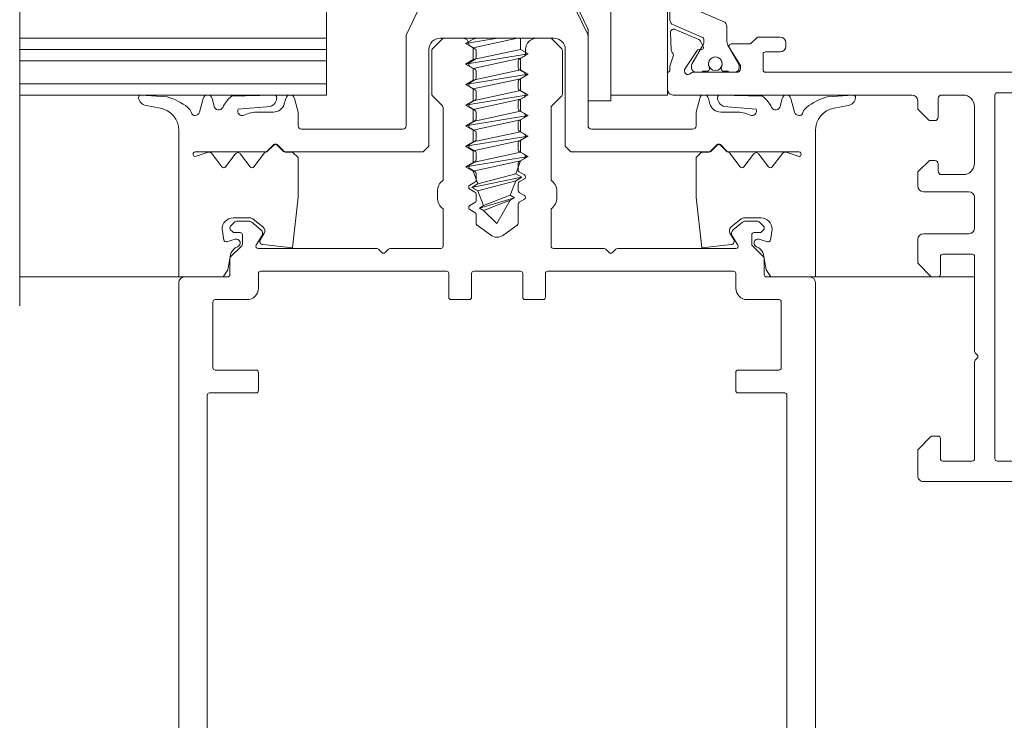
# Model space of a CAD drawing. Units: inches. Extents: x -21 to 20260, y 0 to 7220.
# Drawn here: x 6245 to 6332, y 2189 to 2251 of the extents above; entities that cross this region are included whole.
import ezdxf

# ---------------------------------------------------------------- set-up
doc = ezdxf.new("R2010")
doc.units = ezdxf.units.IN
doc.header["$MEASUREMENT"] = 0
doc.layers.add('SIMON-PROtec_05', color=30, linetype='Continuous', lineweight=15)
doc.layers.add('SIMON-PROtec_05.4', color=30, linetype='Amzigzag', lineweight=15)
doc.linetypes.add('Amzigzag', pattern='A,0.0001,[136,genltshp.shx,S=0.04,R=0,X=0,Y=0],-11', length=11.0001)

msp = doc.modelspace()

# ---------------------------------------------------------------- linework, layer by layer
at = {"layer": 'SIMON-PROtec_05'}
for p, q in [((6296.99605, 2244.47882), (6296.99605, 2272.47882)), ((6301.99605, 2272.47882), (6301.99605, 2244.47882)), ((6302.19605, 2251.10977), (6302.19605, 2265.84788)), ((6280.94343, 2253.8181), (6279.02527, 2249.7966)), ((6294.96682, 2249.7966), (6293.04867, 2253.8181)), ((6304.50068, 2251.97328), (6306.89141, 2250.95848)), ((6305.01157, 2249.5837), (6302.50068, 2250.64951)), ((6307.19605, 2250.49823), (6307.19605, 2249.26639)), ((6278.99605, 2249.66745), (6278.99605, 2241.77882)), ((6294.99605, 2241.77882), (6294.99605, 2249.66745)), ((6302.25675, 2249.97662), (6302.30165, 2248.44749)), ((6304.75467, 2249.36465), (6302.67538, 2250.26092)), ((6311.89605, 2249.57881), (6309.97889, 2249.57881)), ((6271.99605, 2249.47882), (6244.99605, 2249.47882)), ((6282.18747, 2249.42024), (6281.30463, 2248.5374)), ((6281.99605, 2249.47882), (6291.99605, 2249.47882)), ((6283.99605, 2249.47882), (6282.32889, 2249.47882)), ((6287.02128, 2249.47882), (6284.2271, 2249.01905)), ((6284.8921, 2249.40299), (6284.2271, 2249.01905)), ((6284.2271, 2249.01905), (6284.8921, 2248.63511)), ((6284.49605, 2248.97882), (6284.49605, 2248.97882)), ((6285.04605, 2248.54581), (6284.59605, 2248.80561)), ((6284.8921, 2248.63511), (6288.77968, 2249.47882)), ((6285.24151, 2249.47882), (6284.8921, 2249.40299)), ((6284.8921, 2249.40299), (6284.8921, 2249.47882)), ((6289.0621, 2248.49799), (6289.0621, 2249.47882)), ((6291.66321, 2249.47882), (6290.49605, 2249.47882)), ((6292.68747, 2248.5374), (6291.80463, 2249.42024)), ((6304.12418, 2247.1955), (6305.08887, 2248.86639)), ((6305.13497, 2248.76422), (6304.90397, 2249.22387)), ((6307.30323, 2248.86639), (6308.26791, 2247.1955)), ((6309.2132, 2248.97881), (6307.59605, 2248.97881)), ((6309.83747, 2249.52023), (6309.35463, 2249.03739)), ((6312.39605, 2248.77881), (6312.39605, 2249.07881)), ((6271.99605, 2248.47882), (6244.99605, 2248.47882)), ((6280.99605, 2239.97882), (6280.99605, 2248.47882)), ((6281.24605, 2248.39598), (6281.24605, 2244.56166)), ((6289.7271, 2248.11405), (6284.2271, 2247.20905)), ((6284.8921, 2247.59299), (6284.8921, 2248.63511)), ((6289.0621, 2248.49799), (6284.8921, 2247.59299)), ((6285.14605, 2247.78504), (6285.14605, 2248.3726)), ((6289.39605, 2247.90561), (6288.94605, 2247.64581)), ((6289.7271, 2248.11405), (6289.0621, 2248.49799)), ((6289.0621, 2247.73011), (6289.7271, 2248.11405)), ((6289.49605, 2248.47882), (6289.49605, 2248.07882)), ((6292.74605, 2244.56166), (6292.74605, 2248.39598)), ((6292.99605, 2248.47882), (6292.99605, 2239.97882)), ((6302.49124, 2247.91044), (6302.19606, 2247.01883)), ((6303.49605, 2246.72893), (6304.59126, 2248.39507)), ((6304.76996, 2248.48488), (6304.94469, 2248.47475)), ((6307.42533, 2248.67462), (6308.39605, 2247.08405)), ((6310.39605, 2246.67881), (6310.39605, 2248.07881)), ((6310.59605, 2248.27881), (6311.89605, 2248.27881)), ((6271.99605, 2247.47882), (6244.99605, 2247.47882)), ((6284.8921, 2247.59299), (6284.2271, 2247.20905)), ((6284.2271, 2247.20905), (6284.8921, 2246.82511)), ((6284.59605, 2247.35202), (6285.04605, 2247.61183)), ((6285.04605, 2246.74581), (6284.59605, 2247.00561)), ((6284.8921, 2246.82511), (6289.0621, 2247.73011)), ((6288.84605, 2247.4726), (6288.84605, 2246.88504)), ((6289.0621, 2246.68799), (6289.0621, 2247.73011)), ((6302.19606, 2247.01883), (6302.19606, 2246.67881)), ((6304.09605, 2246.87882), (6304.09605, 2247.0905)), ((6308.29605, 2247.0905), (6308.29605, 2246.87882)), ((6308.39605, 2247.08405), (6308.39605, 2246.77881)), ((6289.7271, 2246.30405), (6284.2271, 2245.39905)), ((6284.8921, 2245.78299), (6284.8921, 2246.82511)), ((6289.0621, 2246.68799), (6284.8921, 2245.78299)), ((6285.14605, 2245.98504), (6285.14605, 2246.5726)), ((6288.94605, 2246.71183), (6289.39605, 2246.45202)), ((6289.39605, 2246.10561), (6288.94605, 2245.84581)), ((6289.7271, 2246.30405), (6289.0621, 2246.68799)), ((6289.0621, 2245.92011), (6289.7271, 2246.30405)), ((6301.99606, 2246.47881), (6301.99605, 2246.47881)), ((6301.99605, 2246.47881), (6301.99605, 2244.97884)), ((6303.49605, 2246.57881), (6303.49605, 2246.72893)), ((6308.09605, 2246.47881), (6304.24326, 2246.47881)), ((6304.92284, 2246.47882), (6304.49605, 2246.47882)), ((6305.47105, 2246.57882), (6305.09605, 2246.57882)), ((6305.67105, 2246.89063), (6305.67105, 2246.77882)), ((6306.72105, 2246.77882), (6306.72105, 2246.89063)), ((6307.29605, 2246.57882), (6306.92105, 2246.57882)), ((6307.89605, 2246.47882), (6307.46925, 2246.47882)), ((6335.89605, 2246.47881), (6310.59605, 2246.47881)), ((6271.99605, 2245.47882), (6244.99605, 2245.47882)), ((6284.8921, 2245.78299), (6284.2271, 2245.39905)), ((6284.2271, 2245.39905), (6284.8921, 2245.01511)), ((6284.59605, 2245.55202), (6285.04605, 2245.81183)), ((6284.8921, 2245.01511), (6289.0621, 2245.92011)), ((6288.84605, 2245.6726), (6288.84605, 2245.08504)), ((6289.0621, 2244.87799), (6289.0621, 2245.92011)), ((6257.96765, 2244.31516), (6255.66065, 2244.47882)), ((6267.36318, 2244.47531), (6263.63339, 2244.37839)), ((6281.30463, 2244.42024), (6282.18747, 2243.5374)), ((6289.7271, 2244.49405), (6284.2271, 2243.58905)), ((6285.04605, 2244.94581), (6284.59605, 2245.20561)), ((6284.8921, 2243.97299), (6284.8921, 2245.01511)), ((6289.0621, 2244.87799), (6284.8921, 2243.97299)), ((6285.14605, 2244.18504), (6285.14605, 2244.7726)), ((6288.94605, 2244.91183), (6289.39605, 2244.65202)), ((6289.7271, 2244.49405), (6289.0621, 2244.87799)), ((6289.0621, 2244.11011), (6289.7271, 2244.49405)), ((6291.80463, 2243.5374), (6292.68747, 2244.42024)), ((6301.99605, 2244.47882), (6296.99605, 2244.47882)), ((6302.49605, 2244.47881), (6323.49605, 2244.47881)), ((6310.3587, 2244.37839), (6306.62891, 2244.47531)), ((6318.33145, 2244.47882), (6316.02445, 2244.31516)), ((6326.09619, 2244.47881), (6327.99605, 2244.47881)), ((6330.79605, 2244.47881), (6330.79605, 2212.47882)), ((6356.59605, 2244.67881), (6330.99605, 2244.67881)), ((6256.11802, 2243.54945), (6257.34561, 2243.33153)), ((6261.14632, 2244.18235), (6260.82289, 2242.97529)), ((6262.09908, 2243.51052), (6261.91906, 2244.18235)), ((6268.40078, 2244.18235), (6268.27686, 2243.71985)), ((6269.49605, 2242.97867), (6269.17352, 2244.18235)), ((6284.8921, 2243.97299), (6284.2271, 2243.58905)), ((6284.2271, 2243.58905), (6284.8921, 2243.20511)), ((6284.59605, 2243.75202), (6285.04605, 2244.01183)), ((6284.8921, 2243.20511), (6289.0621, 2244.11011)), ((6288.84605, 2243.8726), (6288.84605, 2243.28504)), ((6289.39605, 2244.30561), (6288.94605, 2244.04581)), ((6289.0621, 2243.06799), (6289.0621, 2244.11011)), ((6304.81857, 2244.18235), (6304.49605, 2242.97867)), ((6305.71524, 2243.71985), (6305.59131, 2244.18235)), ((6312.07304, 2244.18235), (6311.89302, 2243.51052)), ((6313.16921, 2242.97529), (6312.84578, 2244.18235)), ((6316.64648, 2243.33153), (6317.87407, 2243.54945)), ((6323.99605, 2243.97881), (6323.99605, 2243.35575)), ((6325.79605, 2242.52883), (6325.79619, 2244.17885)), ((6260.14047, 2242.84181), (6260.08663, 2242.97803)), ((6264.20741, 2243.23102), (6267.05535, 2243.48362)), ((6267.31093, 2242.97867), (6265.97368, 2242.97867)), ((6269.49605, 2242.71072), (6269.49605, 2242.97867)), ((6269.49605, 2241.77882), (6269.49605, 2242.71072)), ((6282.24605, 2243.39598), (6282.24605, 2236.97882)), ((6289.7271, 2242.68405), (6284.2271, 2241.77905)), ((6285.04605, 2243.14581), (6284.59605, 2243.40561)), ((6284.8921, 2242.16299), (6284.8921, 2243.20511)), ((6289.0621, 2243.06799), (6284.8921, 2242.16299)), ((6285.14605, 2242.38504), (6285.14605, 2242.9726)), ((6288.94605, 2243.11183), (6289.39605, 2242.85202)), ((6289.7271, 2242.68405), (6289.0621, 2243.06799)), ((6289.0621, 2242.30011), (6289.7271, 2242.68405)), ((6291.74605, 2236.97882), (6291.74605, 2243.39598)), ((6304.49605, 2242.97867), (6304.49605, 2242.71072)), ((6304.49605, 2242.71072), (6304.49605, 2241.77882)), ((6308.01842, 2242.97867), (6306.68117, 2242.97867)), ((6306.93675, 2243.48362), (6309.78469, 2243.23102)), ((6313.90547, 2242.97803), (6313.85163, 2242.84181)), ((6324.08765, 2243.13994), (6324.94397, 2242.31301)), ((6328.99605, 2243.47881), (6328.99605, 2238.47881)), ((6284.8921, 2242.16299), (6284.2271, 2241.77905)), ((6284.2271, 2241.77905), (6284.8921, 2241.39511)), ((6284.59605, 2241.95202), (6285.04605, 2242.21183)), ((6284.8921, 2241.39511), (6289.0621, 2242.30011)), ((6288.84605, 2242.0726), (6288.84605, 2241.48504)), ((6289.39605, 2242.50561), (6288.94605, 2242.24581)), ((6289.0621, 2241.25799), (6289.0621, 2242.30011)), ((6325.15236, 2242.22881), (6325.49605, 2242.22881)), ((6258.99605, 2241.3648), (6258.99605, 2228.47882)), ((6278.69605, 2241.47882), (6269.79605, 2241.47882)), ((6285.04605, 2241.34581), (6284.59605, 2241.60561)), ((6284.8921, 2240.35299), (6284.8921, 2241.39511)), ((6289.0621, 2241.25799), (6284.8921, 2240.35299)), ((6285.14605, 2240.58504), (6285.14605, 2241.1726)), ((6288.94605, 2241.31183), (6289.39605, 2241.05202)), ((6289.7271, 2240.87405), (6289.0621, 2241.25799)), ((6304.19605, 2241.47882), (6295.29605, 2241.47882)), ((6314.99605, 2228.47882), (6314.99605, 2241.3648)), ((6266.77178, 2239.5374), (6267.35463, 2240.12024)), ((6267.31927, 2240.0556), (6266.80107, 2239.5374)), ((6267.63747, 2240.12024), (6268.22031, 2239.5374)), ((6268.20102, 2239.5274), (6267.67283, 2240.0556)), ((6289.7271, 2240.87405), (6284.2271, 2239.96905)), ((6284.8921, 2240.35299), (6284.2271, 2239.96905)), ((6284.59605, 2240.15202), (6285.04605, 2240.41183)), ((6284.8921, 2239.58511), (6289.0621, 2240.49011)), ((6288.84605, 2240.2726), (6288.84605, 2239.68504)), ((6289.39605, 2240.70561), (6288.94605, 2240.44581)), ((6289.0621, 2240.49011), (6289.7271, 2240.87405)), ((6289.0621, 2239.44799), (6289.0621, 2240.49011)), ((6305.77178, 2239.5374), (6306.35463, 2240.12024)), ((6306.31927, 2240.0556), (6305.79107, 2239.5274)), ((6306.63747, 2240.12024), (6307.22031, 2239.5374)), ((6307.19102, 2239.5374), (6306.67283, 2240.0556)), ((6260.44605, 2239.47882), (6266.63036, 2239.47882)), ((6261.56348, 2239.44514), (6260.51005, 2239.08934)), ((6262.78605, 2238.15882), (6261.89948, 2239.34092)), ((6263.95605, 2239.29215), (6263.10605, 2238.15882)), ((6265.28605, 2238.15882), (6264.43605, 2239.29215)), ((6266.53739, 2239.4006), (6265.60605, 2238.15882)), ((6268.92321, 2239.46882), (6268.34244, 2239.46882)), ((6268.36173, 2239.47882), (6280.49605, 2239.47882)), ((6269.43747, 2239.0374), (6269.06463, 2239.41024)), ((6280.49605, 2239.47882), (6280.99605, 2239.97882)), ((6284.2271, 2239.96905), (6284.8921, 2239.58511)), ((6285.04605, 2239.54581), (6284.59605, 2239.80561)), ((6284.8921, 2238.54299), (6284.8921, 2239.58511)), ((6289.0621, 2239.44799), (6284.8921, 2238.54299)), ((6285.14605, 2238.78504), (6285.14605, 2239.3726)), ((6288.94605, 2239.51183), (6289.39605, 2239.25202)), ((6289.7271, 2239.06405), (6289.0621, 2239.44799)), ((6292.99605, 2239.97882), (6293.49605, 2239.47882)), ((6293.49605, 2239.47882), (6305.63036, 2239.47882)), ((6304.92747, 2239.41024), (6304.55463, 2239.0374)), ((6305.64965, 2239.46882), (6305.06889, 2239.46882)), ((6307.36173, 2239.47882), (6313.54605, 2239.47882)), ((6308.38605, 2238.15882), (6307.45471, 2239.4006)), ((6309.55605, 2239.29215), (6308.70605, 2238.15882)), ((6310.88605, 2238.15882), (6310.03605, 2239.29215)), ((6312.09262, 2239.34092), (6311.20605, 2238.15882)), ((6313.48205, 2239.08934), (6312.42862, 2239.44514)), ((6269.49605, 2235.52255), (6269.49605, 2238.89598)), ((6289.7271, 2239.06405), (6284.2271, 2238.15905)), ((6284.8921, 2238.54299), (6284.2271, 2238.15905)), ((6284.59605, 2238.35202), (6285.04605, 2238.61183)), ((6284.8921, 2237.77511), (6289.0621, 2238.68011)), ((6288.6451, 2237.5612), (6289.0621, 2238.68011)), ((6288.84605, 2238.4726), (6288.84605, 2237.88504)), ((6289.39605, 2238.90561), (6288.94605, 2238.64581)), ((6289.0621, 2238.68011), (6289.7271, 2239.06405)), ((6304.49605, 2238.89598), (6304.49605, 2235.52255)), ((6324.94397, 2238.64461), (6324.0875, 2237.81753)), ((6325.49605, 2238.72881), (6325.15236, 2238.72881)), ((6325.79612, 2237.77879), (6325.79605, 2238.42883)), ((6284.2271, 2238.15905), (6284.8921, 2237.77511)), ((6285.04605, 2237.74581), (6284.59605, 2238.00561)), ((6285.3091, 2236.6562), (6284.8921, 2237.77511)), ((6285.14605, 2236.98504), (6285.14605, 2237.5726)), ((6288.6451, 2237.5612), (6285.3091, 2236.6562)), ((6289.1771, 2237.25405), (6288.6451, 2237.5612)), ((6288.94605, 2237.71183), (6289.39605, 2237.45202)), ((6323.99605, 2237.59215), (6323.99605, 2236.47881)), ((6327.99605, 2237.47881), (6326.09612, 2237.47881)), ((6284.59605, 2236.55202), (6285.04605, 2236.81183)), ((6289.1771, 2237.25405), (6284.7771, 2236.34905)), ((6285.3091, 2236.6562), (6284.7771, 2236.34905)), ((6285.3091, 2236.0419), (6288.6451, 2236.9469)), ((6288.1447, 2235.65906), (6288.6451, 2236.9469)), ((6288.6451, 2236.9469), (6289.1771, 2237.25405)), ((6288.84605, 2236.6726), (6288.84605, 2236.08504)), ((6289.39605, 2237.10561), (6288.94605, 2236.84581)), ((6281.74605, 2235.97882), (6281.74605, 2235.47882)), ((6285.04605, 2235.94581), (6284.59605, 2236.20561)), ((6284.7771, 2236.34905), (6285.3091, 2236.0419)), ((6285.14605, 2235.18504), (6285.14605, 2235.7726)), ((6285.8095, 2234.75406), (6285.3091, 2236.0419)), ((6288.94605, 2235.91183), (6289.39605, 2235.65202)), ((6292.24605, 2235.47882), (6292.24605, 2235.97882)), ((6324.49605, 2235.97881), (6328.49605, 2235.97881)), ((6268.99637, 2231.02882), (6269.49451, 2235.49484)), ((6284.59605, 2234.75202), (6285.04605, 2235.01183)), ((6288.5171, 2235.44405), (6285.4371, 2234.53905)), ((6288.1447, 2235.65906), (6285.8095, 2234.75406)), ((6285.8095, 2234.32405), (6288.1447, 2235.22905)), ((6286.9771, 2233.18155), (6288.1447, 2235.22905)), ((6288.5171, 2235.44405), (6288.1447, 2235.65906)), ((6288.1447, 2235.22905), (6288.5171, 2235.44405)), ((6288.84605, 2234.8726), (6288.84605, 2233.20023)), ((6289.39605, 2235.30561), (6288.94605, 2235.04581)), ((6304.49759, 2235.49484), (6304.99572, 2231.02882)), ((6328.99605, 2235.47881), (6328.99605, 2232.77881)), ((6282.24605, 2234.47882), (6282.24605, 2231.17882)), ((6285.04605, 2234.14581), (6284.59605, 2234.40561)), ((6285.14605, 2233.20023), (6285.14605, 2233.9727)), ((6285.8095, 2234.75406), (6285.4371, 2234.53905)), ((6285.4371, 2234.53905), (6285.8095, 2234.32405)), ((6285.8095, 2234.32405), (6286.9771, 2233.18155)), ((6291.74605, 2231.17882), (6291.74605, 2234.47882)), ((6263.93747, 2233.32024), (6263.55463, 2232.9374)), ((6263.79605, 2233.67882), (6265.26069, 2233.67882)), ((6265.15371, 2233.37882), (6264.07889, 2233.37882)), ((6266.2244, 2232.62057), (6265.4068, 2233.28858)), ((6265.51377, 2233.58858), (6266.42167, 2232.84679)), ((6307.57043, 2232.84679), (6308.47833, 2233.58858)), ((6308.5853, 2233.28858), (6307.7677, 2232.62057)), ((6308.73141, 2233.67882), (6310.19605, 2233.67882)), ((6309.91321, 2233.37882), (6308.83838, 2233.37882)), ((6310.43747, 2232.9374), (6310.05463, 2233.32024)), ((6262.94544, 2231.7249), (6262.79605, 2232.67882)), ((6263.49605, 2232.79598), (6263.49605, 2232.76166)), ((6263.55463, 2232.62024), (6263.73747, 2232.4374)), ((6263.87889, 2232.37882), (6264.39605, 2232.37882)), ((6266.50964, 2232.32804), (6266.1702, 2231.77413)), ((6286.40314, 2232.17355), (6285.22747, 2233.03918)), ((6288.76463, 2233.03918), (6287.58896, 2232.17355)), ((6307.82189, 2231.77413), (6307.48246, 2232.32804)), ((6309.59605, 2232.37882), (6310.11321, 2232.37882)), ((6310.25463, 2232.4374), (6310.43747, 2232.62024)), ((6310.49605, 2232.76166), (6310.49605, 2232.79598)), ((6311.19605, 2232.67882), (6311.04666, 2231.7249)), ((6328.49605, 2232.27881), (6324.49605, 2232.27881)), ((6263.94419, 2231.79448), (6263.20061, 2231.56828)), ((6264.59605, 2232.17882), (6264.59605, 2231.36166)), ((6265.8108, 2231.28332), (6266.31237, 2232.10181)), ((6307.67973, 2232.10181), (6308.1813, 2231.28332)), ((6309.39605, 2231.36166), (6309.39605, 2232.17882)), ((6310.79149, 2231.56828), (6310.04791, 2231.79448)), ((6323.99605, 2231.77881), (6323.99605, 2229.76165)), ((6264.53747, 2231.22024), (6263.55463, 2230.2374)), ((6263.96129, 2231.02571), (6264.16824, 2231.13165)), ((6276.41321, 2230.97882), (6265.98132, 2230.97882)), ((6266.39274, 2231.31923), (6268.99637, 2231.02882)), ((6276.85463, 2230.62024), (6276.55463, 2230.92024)), ((6277.43747, 2230.92024), (6277.13747, 2230.62024)), ((6282.04605, 2230.97882), (6277.57889, 2230.97882)), ((6296.41321, 2230.97882), (6291.94605, 2230.97882)), ((6296.85463, 2230.62024), (6296.55463, 2230.92024)), ((6297.43747, 2230.92024), (6297.13747, 2230.62024)), ((6308.01077, 2230.97882), (6297.57889, 2230.97882)), ((6304.99572, 2231.02882), (6307.59936, 2231.31923)), ((6310.43747, 2230.2374), (6309.45463, 2231.22024)), ((6309.82385, 2231.13165), (6310.0308, 2231.02571)), ((6263.49605, 2230.09598), (6263.49605, 2228.67882)), ((6310.49605, 2228.67882), (6310.49605, 2230.09598)), ((6325.99605, 2228.67881), (6325.99605, 2230.27881)), ((6326.19605, 2230.47881), (6328.79605, 2230.47881)), ((6328.99605, 2230.27881), (6328.99605, 2221.9445)), ((6262.90209, 2228.47882), (6263.31735, 2229.0982)), ((6265.99605, 2227.47882), (6265.99605, 2228.77882)), ((6266.19605, 2228.97882), (6282.54605, 2228.97882)), ((6282.74605, 2228.77882), (6282.74605, 2226.67882)), ((6284.74605, 2226.67882), (6284.74605, 2228.77882)), ((6284.94605, 2228.97882), (6289.04605, 2228.97882)), ((6289.24605, 2228.77882), (6289.24605, 2226.67882)), ((6291.24605, 2226.67882), (6291.24605, 2228.77882)), ((6291.44605, 2228.97882), (6307.79605, 2228.97882)), ((6307.99605, 2228.77882), (6307.99605, 2227.47882)), ((6310.67475, 2229.0982), (6311.09001, 2228.47882)), ((6324.05463, 2229.62023), (6325.13747, 2228.53739)), ((6258.99605, 2228.47882), (6244.99605, 2228.47882)), ((6258.99605, 2228.47882), (6262.90209, 2228.47882)), ((6258.99605, 2227.97882), (6258.99605, 2128.97882)), ((6263.29605, 2228.47882), (6259.49605, 2228.47882)), ((6314.49605, 2228.47882), (6310.69605, 2228.47882)), ((6311.09001, 2228.47882), (6314.99605, 2228.47882)), ((6314.99605, 2228.47882), (6328.99605, 2228.47882)), ((6314.99605, 2128.97882), (6314.99605, 2227.97882)), ((6325.27889, 2228.47881), (6325.79605, 2228.47881)), ((6261.99605, 2220.47882), (6261.99605, 2226.27882)), ((6262.19605, 2226.47882), (6264.99605, 2226.47882)), ((6282.94605, 2226.47882), (6284.54605, 2226.47882)), ((6289.44605, 2226.47882), (6291.04605, 2226.47882)), ((6308.99605, 2226.47882), (6311.79605, 2226.47882)), ((6311.99605, 2226.27882), (6311.99605, 2220.47882)), ((6328.99605, 2221.01313), (6328.99605, 2212.47881)), ((6329.05463, 2221.80308), (6329.23747, 2221.62023)), ((6329.23747, 2221.33739), (6329.05463, 2221.15455)), ((6265.79605, 2220.27882), (6262.19605, 2220.27882)), ((6311.79605, 2220.27882), (6308.19605, 2220.27882)), ((6265.99605, 2218.47882), (6265.99605, 2220.07882)), ((6307.99605, 2220.07882), (6307.99605, 2218.47882)), ((6261.49605, 2154.17882), (6261.49605, 2218.07882)), ((6261.69605, 2218.27882), (6265.79605, 2218.27882)), ((6308.19605, 2218.27882), (6312.29605, 2218.27882)), ((6312.49605, 2218.07882), (6312.49605, 2154.17882)), ((6325.13747, 2214.42023), (6324.05463, 2213.33739)), ((6325.79605, 2214.47881), (6325.27889, 2214.47881)), ((6325.99605, 2212.47881), (6325.99605, 2214.27881)), ((6323.99605, 2213.19597), (6323.99605, 2210.97881)), ((6328.79605, 2212.27881), (6326.19605, 2212.27881)), ((6330.99605, 2212.27882), (6356.59605, 2212.27882)), ((6324.49605, 2210.47881), (6383.49266, 2210.47881))]:
    msp.add_line(p, q, dxfattribs=at)
msp.add_lwpolyline([(6286.24684, 2253.52445, 0.19438031), (6287.74526, 2253.52445), (6292.09045, 2255.28002, -0.39643283), (6292.72905, 2255.03169), (6294.97657, 2250.31967, -0.11172617), (6294.99605, 2250.23356), (6294.99605, 2243.97882), (6296.99605, 2243.97882), (6296.99605, 2272.97882), (6294.49605, 2272.97882), (6294.49605, 2268.87882), (6291.99605, 2266.37882), (6284.99605, 2266.37882), (6278.99605, 2260.37882), (6278.99605, 2252.37882), (6279.9977, 2252.37882), (6281.26305, 2255.03169, -0.39643283), (6281.90165, 2255.28002)], format="xyb", close=True, dxfattribs=at)
msp.add_lwpolyline([(6244.99605, 2244.47882), (6271.99605, 2244.47882), (6271.99605, 2272.47882), (6244.99605, 2272.47882)], dxfattribs=at)
msp.add_circle((6306.19605, 2247.22882), 0.6, dxfattribs=at)
for centre, radius, start, end in [((6302.69605, 2251.10977), 0.5, 180.0000004, 247.0000004), ((6306.69605, 2250.49823), 0.5, 0.0000004, 67.0000004), ((6279.29605, 2249.66745), 0.3, 154.5000001, 179.9999997), ((6294.69605, 2249.66745), 0.3, 0, 25.5), ((6302.55662, 2249.98542), 0.3, 66.6818754, 181.6818754), ((6304.89435, 2249.30755), 0.3, 359.6256511, 67.0000004), ((6309.97889, 2249.37881), 0.2, 90, 135), ((6311.89605, 2249.07881), 0.5, 0, 90), ((6281.99605, 2248.47882), 1, 90, 180), ((6282.32889, 2249.27882), 0.2, 90, 135), ((6283.99605, 2248.97882), 0.5, 0, 90), ((6284.69605, 2248.97882), 0.2, 180, 240), ((6290.49605, 2248.47882), 1, 90, 180), ((6291.66321, 2249.27882), 0.2, 45, 90), ((6291.99605, 2248.47882), 1, 0, 90), ((6304.63592, 2249.08916), 0.3, 26.6818754, 66.6818754), ((6304.40497, 2249.26289), 0.79053, 329.8959176, 3.096254), ((6304.95627, 2248.67441), 0.2, 341.6818754, 26.6818754), ((6307.99605, 2249.26639), 0.8, 180.0000004, 210.0000004), ((6307.59605, 2248.77881), 0.2, 89.9999534, 180.0000379), ((6307.59605, 2248.77881), 0.2, 179.9999797, 211.3955108), ((6309.2132, 2249.17881), 0.2, 269.9999712, 315), ((6311.89605, 2248.77881), 0.5, 270, 0), ((6281.44605, 2248.39598), 0.2, 135, 180), ((6284.94605, 2248.3726), 0.2, 0, 60), ((6289.29605, 2248.07882), 0.2, 300, 0), ((6292.54605, 2248.39598), 0.2, 0, 45), ((6302.60152, 2248.45629), 0.3, 181.6818754, 228.8169686), ((6302.20644, 2248.00473), 0.3, 341.6818754, 48.8169686), ((6304.75838, 2248.28522), 0.2, 86.6818754, 146.6818754), ((6304.95627, 2248.67441), 0.2, 266.6818754, 341.6818754), ((6306.19605, 2247.22882), 0.6, 90.0000004, 205.0078337), ((6306.19605, 2247.22882), 0.6, 334.9921672, 90.0000004), ((6310.59605, 2248.07881), 0.2, 90, 180), ((6284.69605, 2247.17882), 0.2, 120, 240), ((6284.94605, 2247.78504), 0.2, 300, 0), ((6289.04605, 2247.4726), 0.2, 120, 180), ((6304.30605, 2247.0905), 0.21, 150.0000004, 180.0000004), ((6305.47105, 2246.89063), 0.2, 0.0000004, 25.0078337), ((6306.92105, 2246.89063), 0.2, 154.9921672, 180.0000004), ((6308.08605, 2247.0905), 0.21, 0.0000004, 30.0000004), ((6284.94605, 2246.5726), 0.2, 0, 60), ((6289.04605, 2246.88504), 0.2, 180, 240), ((6289.29605, 2246.27882), 0.2, 300, 60), ((6301.99606, 2246.67881), 0.2, 270, 360), ((6303.79605, 2246.57881), 0.3, 180, 270.0000437), ((6303.79605, 2246.57881), 0.3, 269.999975, 318.1897106), ((6304.24326, 2246.17881), 0.3, 90, 138.1897106), ((6304.49605, 2246.87882), 0.4, 180.0000004, 270.0000004), ((6304.92284, 2246.67882), 0.2, 270.0000004, 330.0000004), ((6305.47105, 2246.77882), 0.2, 270.0000004, 0.0000004), ((6306.92105, 2246.77882), 0.2, 180.0000004, 270.0000004), ((6307.46925, 2246.67882), 0.2, 210.0000004, 270.0000004), ((6307.89605, 2246.87882), 0.4, 270.0000004, 0.0000004), ((6308.09605, 2246.77881), 0.3, 270, 0), ((6310.59605, 2246.67881), 0.2, 180, 270), ((6284.69605, 2245.37882), 0.2, 120, 240), ((6284.94605, 2245.98504), 0.2, 300, 0), ((6289.04605, 2245.6726), 0.2, 120, 180), ((6255.65592, 2244.28321), 0.19567, 88.6141815, 185.862822), ((6261.53269, 2244.07882), 0.4, 15, 165), ((6265.55131, 2242.07153), 3, 129.74, 153.9896286), ((6267.39586, 2244.26679), 0.21106, 4.0886096, 98.9057072), ((6268.78715, 2244.07882), 0.4, 15, 165), ((6281.44605, 2244.56166), 0.2, 180, 225), ((6284.94605, 2244.7726), 0.2, 0, 60), ((6289.04605, 2245.08504), 0.2, 180, 239.9999997), ((6289.29605, 2244.47882), 0.2, 299.9999997, 59.9999997), ((6292.54605, 2244.56166), 0.2, 315, 360), ((6302.49605, 2244.97881), 0.5, 179.9967766, 270), ((6305.20494, 2244.07882), 0.4, 15, 165), ((6306.59624, 2244.26679), 0.21106, 81.0942928, 175.9113904), ((6308.44079, 2242.07153), 3, 26.0103714, 50.26), ((6312.45941, 2244.07882), 0.4, 15, 165), ((6318.33618, 2244.28321), 0.19567, 354.137178, 91.3858185), ((6323.49605, 2243.97881), 0.5, 0, 90), ((6326.09619, 2244.17881), 0.3, 90, 179.9928329), ((6327.99605, 2243.47881), 1, 0, 90), ((6330.99605, 2244.47881), 0.2, 90, 180), ((6256.25785, 2244.33713), 0.8, 185.3008134, 259.9339759), ((6256.6187, 2239.42457), 5.07322, 51.4588827, 74.5798128), ((6262.49568, 2243.56255), 0.4, 187.4731932, 333.9896286), ((6266.80727, 2244.24418), 0.8, 288.0650976, 2.69826), ((6267.31093, 2243.97867), 1, 270, 344.9999996), ((6282.04605, 2243.39598), 0.2, 0, 45), ((6284.69605, 2243.57882), 0.2, 120.0000003, 240.0000003), ((6284.94605, 2244.18504), 0.2, 300.0000003, 0), ((6289.04605, 2243.8726), 0.2, 119.9999997, 180), ((6291.94605, 2243.39598), 0.2, 135, 180), ((6306.68117, 2243.97867), 1, 195.0000004, 270), ((6307.18482, 2244.24418), 0.8, 177.30174, 251.9349024), ((6311.49642, 2243.56255), 0.4, 206.0103714, 352.5268068), ((6317.3734, 2239.42457), 5.07322, 105.4201872, 128.5411173), ((6317.73425, 2244.33713), 0.8, 280.0660241, 354.6991866), ((6256.99605, 2241.36231), 2, 0.0713069, 79.9339413), ((6259.15662, 2242.61048), 1, 21.5641281, 51.4588827), ((6260.42079, 2243.00111), 0.32243, 209.607991, 270.1650247), ((6260.41239, 2241.67873), 1, 89.0382132, 89.4657396), ((6260.43591, 2243.07923), 0.4007, 269.0382132, 344.9659772), ((6264.57726, 2243.07867), 0.4, 157.6121844, 294.2496286), ((6265.97368, 2239.97867), 3, 90, 114.2496286), ((6284.94605, 2242.9726), 0.2, 360, 60.0000003), ((6289.04605, 2243.28504), 0.2, 180, 240), ((6289.29605, 2242.67882), 0.2, 300, 60), ((6308.01842, 2239.97867), 3, 65.7503714, 90), ((6309.41484, 2243.07867), 0.4, 245.7503714, 22.3878156), ((6313.55619, 2243.07923), 0.4007, 195.0340228, 270.9617868), ((6313.5797, 2241.67873), 1, 90.5342604, 90.9617868), ((6313.57131, 2243.00111), 0.32243, 269.8349753, 330.392009), ((6314.83547, 2242.61048), 1, 128.5411173, 158.4358719), ((6316.99605, 2241.36231), 2, 100.0660587, 179.9286931), ((6324.29605, 2243.35575), 0.3, 180, 226), ((6269.79605, 2241.77882), 0.3, 180, 270), ((6278.69605, 2241.77882), 0.3, 270, 0), ((6284.69605, 2241.77882), 0.2, 120, 240), ((6284.94605, 2242.38504), 0.2, 300, 0), ((6289.04605, 2242.0726), 0.2, 120, 180), ((6295.29605, 2241.77882), 0.3, 180, 270), ((6304.19605, 2241.77882), 0.3, 270, 360), ((6325.15236, 2242.52881), 0.3, 226, 270), ((6325.49605, 2242.52881), 0.3, 270, 0.0033446), ((6284.94605, 2241.1726), 0.2, 0, 60), ((6289.04605, 2241.48504), 0.2, 180, 240), ((6289.29605, 2240.87882), 0.2, 300, 60), ((6267.49605, 2239.87882), 0.25, 45, 135), ((6267.49605, 2239.97882), 0.2, 45, 135), ((6284.69605, 2239.97882), 0.2, 120, 240), ((6284.94605, 2240.58504), 0.2, 300, 0), ((6289.04605, 2240.2726), 0.2, 120, 180), ((6306.49605, 2239.87882), 0.25, 45, 135), ((6306.49605, 2239.97882), 0.2, 45, 135), ((6260.44605, 2239.27882), 0.2, 90, 288.6629249), ((6261.65948, 2239.16092), 0.3, 36.8698976, 108.6629249), ((6264.19605, 2239.11215), 0.3, 36.8698976, 143.1301024), ((6266.69739, 2239.2806), 0.2, 95.4130385, 143.1301024), ((6266.63036, 2239.67882), 0.2, 270, 315), ((6266.65965, 2239.67882), 0.2, 275.4130385, 315), ((6268.34244, 2239.66882), 0.2, 225, 270), ((6268.36173, 2239.67882), 0.2, 225, 270), ((6268.92321, 2239.26882), 0.2, 45, 90), ((6284.94605, 2239.3726), 0.2, 360, 60), ((6289.04605, 2239.68504), 0.2, 180, 239.9999997), ((6289.29605, 2239.07882), 0.2, 299.9999997, 59.9999997), ((6305.06889, 2239.26882), 0.2, 90, 135), ((6305.63036, 2239.67882), 0.2, 270, 315), ((6305.64965, 2239.66882), 0.2, 270, 315), ((6307.33244, 2239.67882), 0.2, 225, 264.5869615), ((6307.36173, 2239.67882), 0.2, 225, 270), ((6307.29471, 2239.2806), 0.2, 36.8698976, 84.5869615), ((6309.79605, 2239.11215), 0.3, 36.8698976, 143.1301024), ((6312.33262, 2239.16092), 0.3, 71.3370751, 143.1301024), ((6313.54605, 2239.27882), 0.2, 251.3370751, 90), ((6269.29605, 2238.89598), 0.2, 0, 45), ((6284.69605, 2238.17882), 0.2, 120.0000003, 240.0000003), ((6284.94605, 2238.78504), 0.2, 300.0000003, 0), ((6289.04605, 2238.4726), 0.2, 119.9999997, 180), ((6304.69605, 2238.89598), 0.2, 135, 180), ((6325.15236, 2238.42881), 0.3, 90, 134), ((6325.49605, 2238.42881), 0.3, 0.0033446, 90), ((6327.99605, 2238.47881), 1, 270, 0), ((6262.94605, 2238.27882), 0.2, 216.8698976, 323.1301024), ((6265.44605, 2238.27882), 0.2, 216.8698976, 323.1301024), ((6284.94605, 2237.5726), 0.2, 360, 60.0000003), ((6289.04605, 2237.88504), 0.2, 180, 240), ((6289.29605, 2237.27882), 0.2, 300, 60), ((6308.54605, 2238.27882), 0.2, 216.8698976, 323.1301024), ((6311.04605, 2238.27882), 0.2, 216.8698976, 323.1301024), ((6324.2959, 2237.60173), 0.3, 134, 181.8306322), ((6326.09612, 2237.77881), 0.3, 180.0033446, 270), ((6282.90727, 2236.02321), 1.16207, 124.6806869, 182.1892108), ((6284.94605, 2236.98504), 0.2, 300, 0), ((6289.04605, 2236.6726), 0.2, 120, 180), ((6291.08483, 2236.02321), 1.16207, 357.8107892, 55.3193131), ((6284.69605, 2236.37882), 0.2, 120, 240), ((6284.94605, 2235.7726), 0.2, 0, 60), ((6289.04605, 2236.08504), 0.2, 180, 240), ((6324.49605, 2236.47881), 0.5, 180, 270), ((6328.49605, 2235.47881), 0.5, 360, 90), ((6269.24605, 2235.52255), 0.25, 353.635588, 0.0000015), ((6282.90727, 2235.43443), 1.16207, 177.8107892, 235.3193131), ((6284.94605, 2235.18504), 0.2, 300, 0), ((6289.04605, 2234.8726), 0.2, 120, 180), ((6289.29605, 2235.47882), 0.2, 300, 60), ((6291.08483, 2235.43443), 1.16207, 304.6806869, 2.1892108), ((6304.74605, 2235.52255), 0.25, 180, 186.3644115), ((6284.69605, 2234.57882), 0.2, 120, 240), ((6284.94605, 2233.9726), 0.2, 0.0287896, 60), ((6263.79605, 2232.67882), 1, 90, 180), ((6264.07889, 2233.17882), 0.2, 90, 135), ((6265.15371, 2232.97882), 0.4, 50.75, 90), ((6265.26069, 2233.27882), 0.4, 50.75, 90), ((6285.34605, 2233.20023), 0.2, 180, 233.6363396), ((6288.64605, 2233.20023), 0.2, 306.3636603, 0), ((6308.73141, 2233.27882), 0.4, 90, 129.25), ((6308.83838, 2232.97882), 0.4, 90, 129.25), ((6309.91321, 2233.17882), 0.2, 45, 90), ((6310.19605, 2232.67882), 1, 0, 90), ((6263.69605, 2232.79598), 0.2, 135, 180), ((6263.69605, 2232.76166), 0.2, 180, 225), ((6263.87889, 2232.57882), 0.2, 225, 270), ((6264.39605, 2232.17882), 0.2, 360, 90), ((6265.97131, 2232.31081), 0.4, 328.5, 50.75), ((6266.16858, 2232.53704), 0.4, 328.5, 50.75), ((6307.82351, 2232.53704), 0.4, 129.25, 211.5), ((6308.02078, 2232.31081), 0.4, 129.25, 211.5), ((6309.59605, 2232.17882), 0.2, 90, 180), ((6310.11321, 2232.57882), 0.2, 270, 315), ((6310.29605, 2232.79598), 0.2, 0, 45), ((6310.29605, 2232.76166), 0.2, 315, 0), ((6324.49605, 2231.77881), 0.5, 90, 179.9999999), ((6328.49605, 2232.77881), 0.5, 270, 0), ((6263.1424, 2231.75963), 0.2, 190, 286.9194415), ((6264.04605, 2231.45963), 0.35, 290.4339565, 106.9194415), ((6264.39605, 2231.36166), 0.2, 315, 0), ((6266.426, 2231.61738), 0.3, 148.5, 263.6355885), ((6286.99605, 2232.97882), 1, 233.6363396, 306.3636604), ((6307.5661, 2231.61738), 0.3, 276.3644115, 31.5), ((6309.59605, 2231.36166), 0.2, 180, 225), ((6309.94605, 2231.45963), 0.35, 73.0805585, 249.5660435), ((6310.8497, 2231.75963), 0.2, 253.0805585, 350), ((6264.51737, 2230.19457), 1, 123.7849277, 165.121706), ((6265.98132, 2231.17882), 0.2, 148.5, 270), ((6276.41321, 2230.77882), 0.2, 45, 90), ((6276.99605, 2230.76166), 0.2, 225, 315), ((6277.57889, 2230.77882), 0.2, 90, 135), ((6282.04605, 2231.17882), 0.2, 270, 0), ((6291.94605, 2231.17882), 0.2, 180, 270), ((6296.41321, 2230.77882), 0.2, 45, 90), ((6296.99605, 2230.76166), 0.2, 225, 315), ((6297.57889, 2230.77882), 0.2, 90, 135), ((6308.01077, 2231.17882), 0.2, 270, 31.5), ((6309.47473, 2230.19457), 1, 14.8782939, 56.215072), ((6303.12742, 2222.92392), 40.28602, 169.2310132, 171.1840372), ((6263.69605, 2230.09598), 0.2, 135, 180), ((6310.29605, 2230.09598), 0.2, 0, 45), ((6270.86465, 2222.92391), 40.28604, 8.8159637, 10.7689865), ((6324.19605, 2229.76165), 0.2, 179.9999999, 225), ((6326.19605, 2230.27881), 0.2, 90, 179.9999998), ((6328.79605, 2230.27881), 0.2, 360, 90), ((6266.19605, 2228.77882), 0.2, 90, 180), ((6282.54605, 2228.77882), 0.2, 0, 90), ((6284.94605, 2228.77882), 0.2, 90, 180), ((6289.04605, 2228.77882), 0.2, 0, 90), ((6291.44605, 2228.77882), 0.2, 90, 180), ((6307.79605, 2228.77882), 0.2, 0, 90), ((6259.49605, 2227.97882), 0.5, 90, 180), ((6263.29605, 2228.67882), 0.2, 270, 0), ((6310.69605, 2228.67882), 0.2, 180, 270), ((6314.49605, 2227.97882), 0.5, 0, 90), ((6325.27889, 2228.67881), 0.2, 225, 270), ((6325.79605, 2228.67881), 0.2, 270, 359.9999998), ((6264.99605, 2227.47882), 1, 270, 0), ((6308.99605, 2227.47882), 1, 180, 270), ((6262.19605, 2226.27882), 0.2, 90, 180), ((6282.94605, 2226.67882), 0.2, 180, 270), ((6284.54605, 2226.67882), 0.2, 270, 0), ((6289.44605, 2226.67882), 0.2, 180, 270), ((6291.04605, 2226.67882), 0.2, 270, 360), ((6311.79605, 2226.27882), 0.2, 0, 90), ((6329.19605, 2221.9445), 0.2, 180, 225), ((6329.19605, 2221.01313), 0.2, 135, 180), ((6329.09605, 2221.47881), 0.2, 315, 45), ((6262.19605, 2220.47882), 0.2, 180, 270), ((6265.79605, 2220.07882), 0.2, 0, 90), ((6308.19605, 2220.07882), 0.2, 90, 180), ((6311.79605, 2220.47882), 0.2, 270, 360), ((6265.79605, 2218.47882), 0.2, 270, 360), ((6308.19605, 2218.47882), 0.2, 180, 270), ((6261.69605, 2218.07882), 0.2, 90, 180), ((6312.29605, 2218.07882), 0.2, 360, 90), ((6325.27889, 2214.27881), 0.2, 90, 134.9999999), ((6325.79605, 2214.27881), 0.2, 0, 90), ((6324.19605, 2213.19597), 0.2, 134.9999999, 179.9999997), ((6326.19605, 2212.47881), 0.2, 180, 270), ((6328.79605, 2212.47881), 0.2, 270, 0), ((6330.99605, 2212.47882), 0.2, 180, 270), ((6324.49605, 2210.97881), 0.5, 179.9999997, 270)]:
    msp.add_arc(centre, radius, start, end, dxfattribs=at)
at = {"layer": 'SIMON-PROtec_05.4'}
msp.add_line((6244.99605, 2292.47882), (6244.99605, 2225.94041), dxfattribs=at)

doc.saveas('drawing.dxf')
